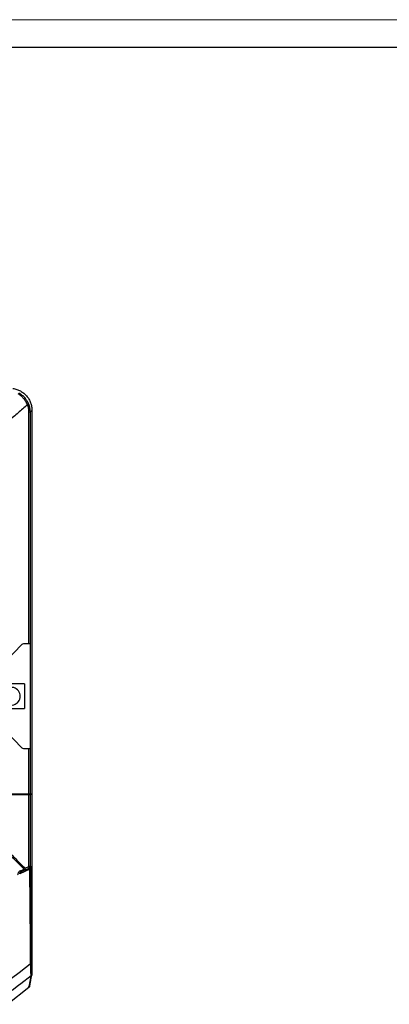
# Model space of a CAD drawing. Units: millimetres. Extents: x 0 to 420, y 0 to 297.
# Drawn here: x 130 to 197, y 120 to 297 of the extents above; entities that cross this region are included whole.
import ezdxf

# ---------------------------------------------------------------- set-up
doc = ezdxf.new("R2010")
doc.units = ezdxf.units.MM
doc.layers.add('ОСЕВЫЕ', color=7, linetype='Continuous')

msp = doc.modelspace()

# ---------------------------------------------------------------- linework, layer by layer
at = {"color": 7, "linetype": 'Continuous', "lineweight": 25}
for p, q in [((415, 292), (20, 292)), ((131.9551, 184.9017), (131.9551, 226.5142)), ((132.155, 226.5142), (131.9551, 226.5142)), ((132.155, 226.5142), (132.155, 184.9017)), ((132.498, 226.8111), (132.498, 226.8109)), ((132.498, 226.8109), (132.498, 157.9017)), ((130.554, 184.65), (128.1909, 182.1392)), ((131.9551, 184.9017), (131.1365, 184.9017)), ((132.155, 184.9017), (131.9551, 184.9017)), ((132.155, 184.9017), (132.1869, 184.9017)), ((132.1869, 184.9017), (132.1869, 166.1017)), ((131.1365, 177.7017), (128.1909, 177.7017)), ((131.1365, 177.7017), (131.1365, 173.3017)), ((128.1909, 173.3017), (131.1365, 173.3017)), ((128.1909, 168.8642), (130.554, 166.3534)), ((131.1365, 166.1017), (131.9551, 166.1017)), ((131.9551, 157.9017), (131.9551, 166.1017)), ((131.9551, 166.1017), (132.155, 166.1017)), ((132.155, 166.1017), (132.155, 157.9017)), ((132.1869, 166.1017), (132.155, 166.1017)), ((131.9551, 157.9017), (128.1909, 157.9017)), ((128.1909, 157.8617), (131.9551, 157.8617)), ((130.8981, 157.9017), (130.8981, 157.8617)), ((132.155, 157.9017), (131.9551, 157.9017)), ((131.9551, 144.9439), (131.9551, 157.8617)), ((131.9551, 157.8617), (132.155, 157.8617)), ((132.498, 157.9017), (132.155, 157.9017)), ((132.155, 157.8617), (132.155, 144.9439)), ((132.4975, 157.8617), (132.155, 157.8617)), ((132.498, 157.8201), (132.4975, 157.8617)), ((132.4976, 157.8588), (132.498, 157.9017)), ((132.498, 157.8201), (132.498, 125.5454)), ((132.1127, 144.4381), (130.2989, 143.6024)), ((131.9225, 144.5806), (131.2155, 144.2549)), ((131.2481, 144.6182), (131.9551, 144.9439)), ((132.0471, 144.638), (131.9225, 144.5806)), ((132.155, 144.9439), (131.9551, 144.9439)), ((132.155, 144.9439), (132.2796, 145.0013)), ((132.4838, 125.5872), (132.498, 125.544)), ((132.3159, 124.5842), (132.4905, 125.4678)), ((132.3485, 125.2339), (132.3344, 125.2765)), ((131.9478, 123.2071), (128.1714, 120.1662))]:
    msp.add_line(p, q, dxfattribs=at)
at = {"color": 8, "linetype": 'Continuous', "lineweight": 25}
msp.add_line((130.6981, 157.8617), (130.6981, 157.9017), dxfattribs=at)
at = {"color": 7, "linetype": 'Continuous', "lineweight": 25, "flags": 128}
for points in [[(132.498, 226.8111), (132.4013, 226.7274), (132.2995, 226.6393), (132.155, 226.5142)], [(131.2155, 144.2549), (131.2416, 144.2733), (131.2622, 144.3016), (131.2765, 144.3391), (131.2843, 144.3846), (131.2853, 144.4368), (131.2795, 144.4943), (131.2669, 144.5553), (131.2481, 144.6182)], [(131.9225, 144.5806), (131.9486, 144.599), (131.9692, 144.6273), (131.9836, 144.6648), (131.9914, 144.7103), (131.9924, 144.7625), (131.9865, 144.82), (131.974, 144.8811), (131.9551, 144.9439)], [(132.1127, 144.4381), (132.1519, 144.448), (132.1873, 144.4594), (132.2183, 144.472), (132.2446, 144.4858), (132.2656, 144.5006), (132.2812, 144.516), (132.2911, 144.5319), (132.295, 144.5481)], [(132.2456, 127.4688), (132.2397, 128.2233), (132.2161, 131.2415), (132.1644, 137.8398), (132.1127, 144.4381)], [(132.295, 144.5481), (132.3564, 136.7109), (132.4279, 127.5788)], [(128.8271, 124.8344), (130.1983, 125.8912), (131.3105, 126.7482), (131.5905, 126.964), (132.2456, 127.4688)], [(132.2456, 127.4688), (132.2848, 127.4787), (132.3201, 127.4901), (132.3512, 127.5027), (132.3774, 127.5166), (132.3985, 127.5313), (132.414, 127.5467), (132.4239, 127.5626), (132.4279, 127.5788)], [(132.3344, 125.2765), (130.5109, 123.8712), (130.0998, 123.5544), (128.9399, 122.6605)], [(131.9478, 123.2071), (131.9637, 123.2876), (132.0274, 123.6097), (132.2821, 124.8983), (132.3485, 125.2339)], [(132.0904, 123.4431), (132.1675, 123.8334), (132.2917, 124.4617)]]:
    msp.add_lwpolyline(points, dxfattribs=at)
at = {"color": 7, "linetype": 'Continuous', "lineweight": 25}
for centre, radius, start, end in [((131.6118, 228.1149), 0.2838, 287.288438, 334.321529), ((131.1365, 184.1017), 0.8, 90, 136.735705), ((128.7909, 175.5017), 1.6, 247.975687, 112.024313), ((131.1365, 166.9017), 0.8, 223.264295, 270), ((130.7652, 144.2558), 0.3939, 199.193592, 233.45082), ((130.4269, 145.2382), 1.029, 309.298775, 322.946367), ((131.4537, 144.5728), 0.3972, 199.234028, 233.157719), ((131.7552, 144.9438), 0.3999, 294.740405, 0.018065), ((131.8798, 145.0011), 0.3998, 294.736622, 318.465246), ((132.0843, 125.588), 0.3994, 308.756834, 359.888051)]:
    msp.add_arc(centre, radius, start, end, dxfattribs=at)
at = {"color": 8, "linetype": 'Continuous', "lineweight": 25}
msp.add_arc((131.8797, 145.0012), 0.3999, 318.466674, 0.015571, dxfattribs=at)
at = {"color": 7, "linetype": 'Continuous', "lineweight": 25}
for points, knots in [([(129.0759, 230.7683), (129.3131, 230.7337), (129.5437, 230.6784), (129.88, 230.5659), (129.9905, 230.5235), (130.2081, 230.4284), (130.3158, 230.3756), (130.6303, 230.2033), (130.8269, 230.0714), (131.1029, 229.8486), (131.1917, 229.7701), (131.3629, 229.6048), (131.4456, 229.5174), (131.6796, 229.2469), (131.8177, 229.0549), (131.9988, 228.7496), (132.0548, 228.6449), (132.1578, 228.4297), (132.2048, 228.319), (132.3294, 227.9847), (132.3919, 227.7567), (132.4763, 227.2905), (132.498, 227.0508), (132.498, 226.8111)], [0, 0, 0, 0, 0.125, 0.125, 0.1875, 0.1875, 0.25, 0.25, 0.375, 0.375, 0.4375, 0.4375, 0.5, 0.5, 0.625, 0.625, 0.6875, 0.6875, 0.75, 0.75, 0.875, 0.875, 1, 1, 1, 1]), ([(130.1635, 229.968), (130.3534, 229.8562), (130.536, 229.7275), (130.8753, 229.444), (131.0331, 229.2889), (131.2515, 229.0356), (131.3215, 228.9472), (131.4526, 228.767), (131.514, 228.6748), (131.6862, 228.3923), (131.7849, 228.1961), (131.8676, 227.9919)], [0, 0, 0, 0, 0.25, 0.25, 0.5, 0.5, 0.625, 0.625, 0.75, 0.75, 1, 1, 1, 1]), ([(131.6961, 227.8439), (131.6102, 228.0453), (131.509, 228.2394), (131.3344, 228.5198), (131.2724, 228.6114), (131.1404, 228.7909), (131.0702, 228.8791), (130.8519, 229.1324), (130.6949, 229.2883), (130.3589, 229.5747), (130.1789, 229.7055), (129.9923, 229.8202)], [0, 0, 0, 0, 0.25, 0.25, 0.375, 0.375, 0.5, 0.5, 0.75, 0.75, 1, 1, 1, 1]), ([(131.6961, 227.8439), (131.4093, 227.597), (131.1226, 227.3498), (130.8362, 227.1024), (130.2904, 226.6311), (129.7452, 226.1587), (129.2007, 225.6854), (128.8638, 225.3925), (128.5272, 225.0993), (128.1909, 224.8057)], [0.0016337648, 0.0016337648, 0.0016337648, 0.0016337648, 0.0047319526, 0.0047319526, 0.0047319526, 0.0106345039, 0.0106345039, 0.0106345039, 0.014286022, 0.014286022, 0.014286022, 0.014286022]), ([(131.9551, 226.5142), (131.9551, 226.745), (131.9329, 226.9714), (131.8461, 227.4156), (131.7808, 227.6349), (131.6961, 227.8439)], [0, 0, 0, 0, 0.5, 0.5, 1, 1, 1, 1]), ([(131.8676, 227.9919), (131.9618, 227.7591), (132.0342, 227.5152), (132.1304, 227.0216), (132.155, 226.7702), (132.155, 226.5142)], [0, 0, 0, 0, 0.5, 0.5, 1, 1, 1, 1]), ([(131.0786, 144.4419), (130.5971, 144.9225), (130.1159, 145.4037), (129.6352, 145.8855), (129.096, 146.4261), (128.5573, 146.9673), (128.0193, 147.5095)], [0, 0, 0, 0, 0.0055119133, 0.0055119133, 0.0055119133, 0.0116953401, 0.0116953401, 0.0116953401, 0.0116953401]), ([(128.1909, 147.6861), (128.7285, 147.1439), (129.2668, 146.6025), (129.8057, 146.062), (130.286, 145.5801), (130.7668, 145.0989), (131.2481, 144.6182)], [0, 0, 0, 0, 0.0061818741, 0.0061818741, 0.0061818741, 0.0116925256, 0.0116925256, 0.0116925256, 0.0116925256]), ([(130.3932, 144.1263), (130.3195, 144.0923), (130.2532, 144.0484), (130.1369, 143.9446), (130.0867, 143.8842), (130.0076, 143.7562), (129.9772, 143.6867), (129.9374, 143.5449), (129.9275, 143.4728), (129.9275, 143.3996)], [0, 0, 0, 0, 0.25, 0.25, 0.5, 0.5, 0.75, 0.75, 1, 1, 1, 1]), ([(130.2981, 143.5761), (130.2981, 143.6096), (130.3022, 143.6431), (130.3195, 143.7099), (130.3329, 143.7435), (130.3696, 143.8074), (130.3934, 143.8386), (130.453, 143.8949), (130.489, 143.9202), (130.5307, 143.9394)], [0, 0, 0, 0, 0.25, 0.25, 0.5, 0.5, 0.75, 0.75, 1, 1, 1, 1]), ([(130.3932, 144.1263), (130.5043, 144.1774), (130.6153, 144.2286), (130.7264, 144.2797), (130.8438, 144.3338), (130.9612, 144.3878), (131.0786, 144.4419)], [0, 0, 0, 0, 0.00092455966, 0.00092455966, 0.00092455966, 0.00190209663, 0.00190209663, 0.00190209663, 0.00190209663]), ([(131.2155, 144.2549), (131.0982, 144.2008), (130.9808, 144.1468), (130.8635, 144.0927), (130.7526, 144.0416), (130.6416, 143.9905), (130.5307, 143.9394)], [0, 0, 0, 0, 0.00097684051, 0.00097684051, 0.00097684051, 0.00190072804, 0.00190072804, 0.00190072804, 0.00190072804]), ([(132.0471, 144.638), (132.0596, 144.6438), (132.0714, 144.646), (132.0927, 144.6402), (132.1024, 144.6321), (132.1167, 144.6005), (132.1212, 144.5766), (132.1223, 144.515), (132.1189, 144.4772), (132.1127, 144.4381)], [0, 0, 0, 0, 0.25, 0.25, 0.5, 0.5, 0.75, 0.75, 1, 1, 1, 1]), ([(132.295, 144.5481), (132.2945, 144.6186), (132.2937, 144.6849), (132.2916, 144.7998), (132.2904, 144.85), (132.2876, 144.9279), (132.2861, 144.9568), (132.2829, 144.9939), (132.2813, 145.0021), (132.2796, 145.0013)], [0, 0, 0, 0, 0.25, 0.25, 0.5, 0.5, 0.75, 0.75, 1, 1, 1, 1]), ([(132.3344, 125.2765), (132.3343, 125.3032), (132.3323, 125.3718), (132.3262, 125.5428), (132.3236, 125.6111), (132.3176, 125.7666), (132.3141, 125.8542), (132.3062, 126.0491), (132.3018, 126.157), (132.2922, 126.3856), (132.2871, 126.507), (132.2762, 126.7632), (132.2704, 126.8986), (132.2583, 127.1774), (132.2521, 127.3211), (132.2456, 127.4688)], [0, 0, 0, 0, 0.25, 0.25, 0.375, 0.375, 0.5, 0.5, 0.625, 0.625, 0.75, 0.75, 0.875, 0.875, 1, 1, 1, 1]), ([(132.4279, 127.5788), (132.4289, 127.4439), (132.4302, 127.3125), (132.433, 127.0572), (132.4346, 126.9329), (132.4381, 126.6978), (132.44, 126.5864), (132.4443, 126.3765), (132.4466, 126.2775), (132.4515, 126.0991), (132.4541, 126.0192), (132.4595, 125.8783), (132.4624, 125.8168), (132.4713, 125.6645), (132.4774, 125.6064), (132.4838, 125.5872)], [0, 0, 0, 0, 0.125, 0.125, 0.25, 0.25, 0.375, 0.375, 0.5, 0.5, 0.625, 0.625, 0.75, 0.75, 1, 1, 1, 1]), ([(132.2841, 124.4617), (132.284, 124.4639), (132.2837, 124.4684), (132.2956, 124.5075), (132.3096, 124.5465), (132.3143, 124.5791), (132.315, 124.5843)], [0, 0, 0, 0, 0.309395244, 0.6276553, 0.941280475, 1, 1, 1, 1]), ([(132.2914, 124.4617), (132.2915, 124.4617), (132.294, 124.4617), (132.289, 124.4617), (132.2841, 124.4617)], [0, 0, 0, 0, 0.03627495, 1, 1, 1, 1]), ([(132.498, 125.544), (132.498, 125.5141), (132.4946, 125.4848), (132.4814, 125.4273), (132.4714, 125.3988), (132.433, 125.3189), (132.3946, 125.2708), (132.3485, 125.2339)], [0, 0, 0, 0, 0.25, 0.25, 0.5, 0.5, 1, 1, 1, 1]), ([(132.0849, 123.444), (132.0825, 123.425), (132.0743, 123.361), (132.0233, 123.2775), (131.969, 123.2269), (131.9478, 123.2071)], [0, 0, 0, 0, 0.20387667, 0.68802102, 1, 1, 1, 1])]:
    msp.add_open_spline(points, degree=3, knots=knots, dxfattribs=at)
msp.add_open_spline([(132.498, 125.544), (132.498, 125.5445), (132.498, 125.545), (132.498, 125.5454)], degree=3, dxfattribs=at)
at = {"layer": 'ОСЕВЫЕ', "lineweight": 18}
msp.add_line((0, 297), (420, 297), dxfattribs=at)

doc.saveas('drawing.dxf')
